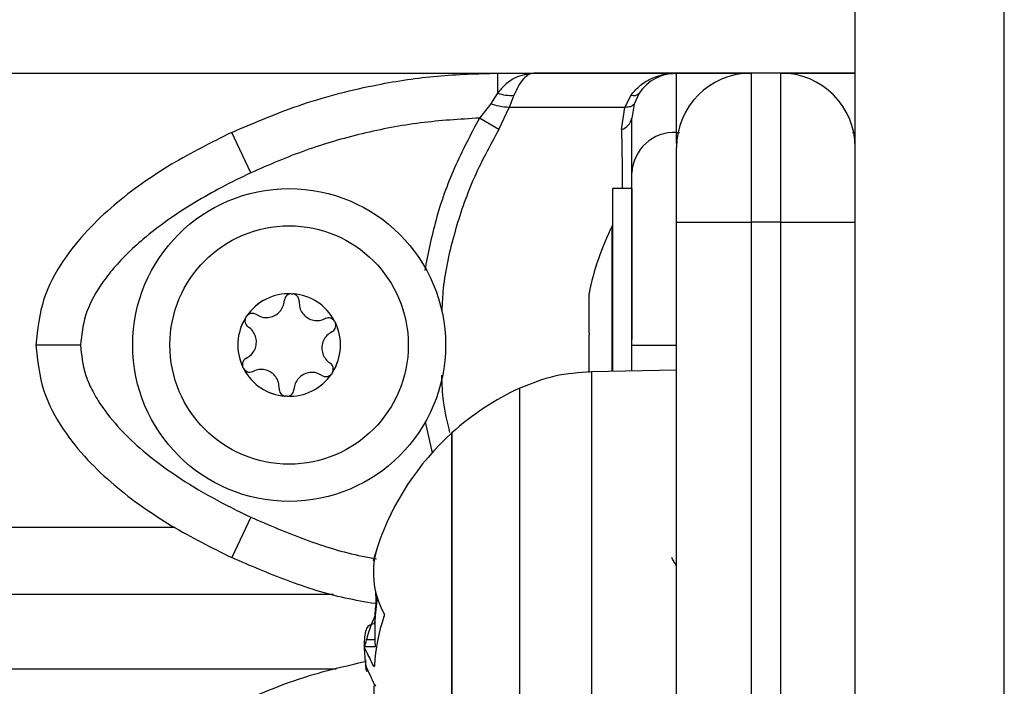
# Model space of a CAD drawing. Units: millimetres. Extents: x 0 to 17.9, y 0 to 17.4.
# Drawn here: x 3.9 to 4, y 14.7 to 14.7 of the extents above; entities that cross this region are included whole.
import ezdxf

# ---------------------------------------------------------------- set-up
doc = ezdxf.new("R2010")
doc.units = ezdxf.units.MM

# ---------------------------------------------------------------- blocks, each defined once
blk = doc.blocks.new('S024A FRONT VIEW')
at = {"color": 7, "linetype": 'Continuous', "lineweight": 25}
for p, q in [((2846.97861759935, 5838.129970408908), (2846.97861759935, 5840.769970408907)), ((2846.954603180267, 5840.314970036646), (2846.954603180265, 5840.313628923103)), ((2846.954603180267, 5840.314970036646), (2846.957044144682, 5840.314970036651)), ((2846.966617599351, 5840.314970036649), (2846.957044144683, 5840.314970036649)), ((2846.966617599347, 5840.310992748814), (2846.966617599347, 5840.314970036646)), ((2846.971615603442, 5840.314970036646), (2846.966617599347, 5840.314970036646)), ((2846.971617599347, 5840.314970408906), (2846.971617599347, 5840.304970408905)), ((2846.973617599347, 5840.314970408906), (2846.971617599347, 5840.314970408906)), ((2846.973617599347, 5840.304970408905), (2846.973617599347, 5840.314970408906)), ((2846.978617599347, 5840.314970036671), (2846.973619432581, 5840.314970036651)), ((2846.954603180265, 5840.313628923096), (2846.954122077059, 5840.312896352671)), ((2846.955704346306, 5840.313479910482), (2846.955395219892, 5840.312667201583)), ((2846.963552733537, 5840.313479910489), (2846.963144096751, 5840.312667201583)), ((2846.964117980233, 5840.313628923103), (2846.963765133681, 5840.312896352671)), ((2846.954122077059, 5840.312896352671), (2846.953390050739, 5840.311951164335)), ((2846.954698702869, 5840.311192969636), (2846.955395219892, 5840.312667201583)), ((2846.963144096751, 5840.312667201583), (2846.955395219892, 5840.312667201583)), ((2846.962926251477, 5840.311192969636), (2846.963144096751, 5840.312667201583)), ((2846.963765133681, 5840.312896352671), (2846.963617599347, 5840.311951164335)), ((2846.954698702869, 5840.311192969636), (2846.953390050739, 5840.311951164335)), ((2846.938037264341, 5840.308276840801), (2846.936762963093, 5840.310992748814)), ((2846.966617599347, 5840.304970408905), (2846.966617599347, 5840.309970408906)), ((2846.963617599347, 5840.307220408907), (2846.962317599347, 5840.307220408907)), ((2846.962317599347, 5840.307220408907), (2846.962317599347, 5840.294945352126)), ((2846.963617599347, 5840.307220408907), (2846.963617599347, 5840.297081296597)), ((2846.962317599347, 5840.304720408906), (2846.962307599347, 5840.304720408906)), ((2846.962307599347, 5840.294945177576), (2846.962307599347, 5840.304720408906)), ((2846.966617599347, 5840.078052420794), (2846.966617599347, 5840.304970408905)), ((2846.966617599347, 5840.304970408905), (2846.971617599347, 5840.304970408905)), ((2846.973617599347, 5840.304970408905), (2846.971617599347, 5840.304970408905)), ((2846.973617599347, 5840.304970408905), (2846.978617599347, 5840.304970408905)), ((2846.960744535603, 5840.300030053707), (2846.960744535603, 5840.300166578468)), ((2846.960744535603, 5840.297543515034), (2846.960744535603, 5840.299990365934)), ((2846.960744535603, 5840.294864174734), (2846.960744535603, 5840.297413262552)), ((2846.963617599347, 5840.294968043711), (2846.963617599347, 5840.296720036814)), ((2846.966617599347, 5840.295020408906), (2846.960903216611, 5840.294920663985)), ((2846.951543763999, 5840.290820408906), (2846.951543763999, 5840.288680289698)), ((2846.951543763999, 5840.264120408906), (2846.951543763999, 5840.290820408906)), ((2846.951543763999, 5840.288680289698), (2846.951543763999, 5840.264120408906)), ((2846.938037264341, 5840.285163232825), (2846.936762963093, 5840.282447324814)), ((2846.946567494628, 5840.283240498079), (2846.946267455392, 5840.282263372995)), ((2846.943597816526, 5840.279970408906), (2846.704999411263, 5840.279970408906)), ((2846.946375781521, 5840.276927738371), (2846.945817406563, 5840.276927738371)), ((2846.945646056052, 5840.276687302488), (2846.94565950612, 5840.276462893881)), ((2846.94640346518, 5840.276462893881), (2846.94565346518, 5840.276462893881)), ((2846.943781722526, 5840.274970408906), (2846.704999411263, 5840.274970408906))]:
    blk.add_line(p, q, dxfattribs=at)
at = {"color": 8, "linetype": 'Continuous', "lineweight": 25}
for p, q in [((2846.988617599351, 5838.129970408908), (2846.988617599351, 5840.769970408907)), ((2845.202632018427, 5840.314970408906), (2846.971617599347, 5840.314970408906)), ((2846.973617599347, 5840.314970408906), (2846.978617599347, 5840.314970408906)), ((2846.966617599347, 5840.310245408907), (2846.966617599347, 5840.310992748814)), ((2846.966617599347, 5840.310992748814), (2846.966825194319, 5840.310992748814)), ((2846.978426920366, 5840.310992748814), (2846.978617599347, 5840.310992748814)), ((2846.971617599347, 5840.304970408905), (2846.971617599347, 5840.079170053207)), ((2846.973617599347, 5840.079617106173), (2846.973617599347, 5840.304970408905)), ((2846.960903216611, 5840.294920663985), (2846.960903216611, 5840.260020153827)), ((2846.95610273777, 5840.261114161843), (2846.95610273777, 5840.293826657115)), ((2846.949756565476, 5840.291557125874), (2846.950218522107, 5840.28947961064)), ((2846.93295835796, 5840.284470408907), (2846.704176355185, 5840.284470408907))]:
    blk.add_line(p, q, dxfattribs=at)
at = {"color": 7, "linetype": 'Continuous', "lineweight": 25, "flags": 128}
for points in [[(2846.946326277275, 5840.282246687047), (2846.946268356893, 5840.282260684459), (2846.946302839922, 5840.282275246504), (2846.946331247558, 5840.282279507886)], [(2846.946475783388, 5840.279331421679), (2846.946454994142, 5840.279612807287), (2846.946434148929, 5840.28011480656)], [(2846.945764041125, 5840.275179020941), (2846.945768221694, 5840.275146679701), (2846.945789640738, 5840.274987690266)]]:
    blk.add_lwpolyline(points, dxfattribs=at)
at = {"color": 7, "linetype": 'Continuous', "lineweight": 25}
for radius in [0.01050000000000078, 0.007999999999999821]:
    blk.add_circle((2846.940617599347, 5840.296720408906), radius, dxfattribs=at)
for centre, radius, start, end in [((2846.966617599347, 5840.311970036645), 0.003000000000004194, 90, 146.4295325576604), ((2846.971617599347, 5840.309970408906), 0.005000000000003638, 90, 180), ((2846.973617599347, 5840.309970408906), 0.005000000000003638, 0, 90), ((2846.955507954266, 5840.316171799756), 0.002699043848591093, 250.4140716335559, 274.1727325527909), ((2846.963709258462, 5840.314032743553), 0.0005745645652078838, 254.1914665275207, 315.3456092418415), ((2846.962675630787, 5840.312115788828), 0.0009562457795296681, 285.1940018726047, 350.0867393074211), ((2846.966482279041, 5840.308127365593), 0.002868576753067578, 87.29616406840485, 177.0130905525067), ((2846.97819970461, 5840.296720408906), 0.01779210526316003, 153.2795631114336, 168.831738010993), ((2846.940617599347, 5840.296720408906), 0.0034461695623907, 87.70676487688199, 145.486673138328), ((2846.940617599347, 5840.296720408906), 0.003445522822498261, 87.79654913399571, 145.3968888788401), ((2846.940792721781, 5840.299665206375), 0.0004999999999985679, 94.26996967616306, 94.89316062643654), ((2846.940617599347, 5840.296720408906), 0.003446169562389958, 27.70676487042569, 85.48667314121529), ((2846.940792721781, 5840.299665206375), 0.0004999999999985419, 78.300277475897, 78.92346835783852), ((2846.940617599347, 5840.296720408906), 0.003445522822500111, 27.79654913095267, 85.39688887948498), ((2846.940617599347, 5840.296720408906), 0.003446169562390257, 147.7067648815076, 205.486673112788), ((2846.940617599347, 5840.296720408906), 0.003445522822503658, 147.7965491222704, 205.3968888835146), ((2846.938154891147, 5840.298344468117), 0.0005000000000030069, 154.2699697651043, 154.8931603426595), ((2846.938154891147, 5840.298344468117), 0.000500000000002975, 138.3002773659726, 138.9234683154712), ((2846.940617599347, 5840.296720408906), 0.00344616956239152, 327.7067648606467, 25.48667314659404), ((2846.940617599347, 5840.296720408906), 0.003445522822501239, 327.7965491182404, 25.39688890042026), ((2846.943255429981, 5840.298041147164), 0.0005000000000031175, 34.26996963926765, 34.89316059191136), ((2846.943255429981, 5840.298041147164), 0.0005000000000027848, 18.30027758875931, 18.9234684125968), ((2846.937979768712, 5840.295399670648), 0.0005000000000027012, 198.3002774898099, 198.9234682971096), ((2846.940617599347, 5840.296720408906), 0.003446169562393291, 207.7067648873283, 265.4866731249511), ((2846.937979768712, 5840.295399670648), 0.0005000000000010364, 214.2699697840805, 214.8931605919113), ((2846.940617599347, 5840.296720408906), 0.003445522822503488, 207.7965491140474, 265.3968888794849), ((2846.940617599347, 5840.296720408906), 0.003446169562394855, 267.7067648617729, 325.486673138328), ((2846.940617599347, 5840.296720408906), 0.003445522822500326, 267.7965491188828, 325.3968888788401), ((2846.943080307547, 5840.295096349696), 0.0004999999999988114, 318.3002773659726, 318.9234683154712), ((2846.943080307547, 5840.295096349696), 0.0004999999999997127, 334.2699695320851, 334.893160437033), ((2846.940442476913, 5840.293775611438), 0.0005000000000021042, 258.3002775269246, 258.9234683578385), ((2846.940442476913, 5840.293775611438), 0.0005000000000021958, 274.2699696761631, 274.8931605745162), ((2846.963617599347, 5840.277470408905), 0.01800000000000187, 114.6763674588713, 132.1264158104459), ((2846.963617599347, 5840.277470408905), 0.01799999999999815, 132.1264158104459, 161.3031744846801), ((2846.951913429124, 5840.281443563851), 0.00563985711304886, 161.4209081903948, 209.0040358610299), ((2846.963617004566, 5840.277440876552), 0.01728978924566472, 172.9453590713901, 176.5754758833073), ((2846.964367599347, 5840.277470408905), 0.01799999999999951, 172.5373202553411, 183.2136596594768), ((2846.951721783791, 5840.275731636003), 0.006024311689306705, 152.046493199606, 168.5480600711368), ((2846.958212160168, 5840.274588766896), 0.01188587233318041, 160.8660184610244, 177.0453064206106), ((2846.963617599347, 5840.277470408905), 0.01799999999999714, 183.2136606047688, 187.3088567203288), ((2846.952214812949, 5840.277017083931), 0.006637830658774913, 203.4066984864617, 208.8988057111344), ((2846.951771062404, 5840.273390566145), 0.005475588533290414, 174.0686617026003, 211.260990570671)]:
    blk.add_arc(centre, radius, start, end, dxfattribs=at)
for points, knots in [([(2846.936762963093, 5840.310992748814), (2846.938341608305, 5840.311666962059), (2846.941508302556, 5840.313019404765), (2846.946173429299, 5840.314190474911), (2846.950555159708, 5840.314858543577), (2846.953256514064, 5840.314932945938), (2846.954603180267, 5840.314970036646)], [0, 0, 0, 0, 0.2792576020827334, 0.560178713153088, 0.7807424041188049, 1, 1, 1, 1]), ([(2846.957044144677, 5840.314970036651), (2846.956604742391, 5840.314904906104), (2846.955939016791, 5840.314806228708), (2846.955130099089, 5840.314227433394), (2846.954771365774, 5840.313819959662), (2846.954603180265, 5840.313628923103)], [0, 0, 0, 0, 0.5076930525752992, 0.7691909513359112, 1, 1, 1, 1]), ([(2846.957044144677, 5840.314970036649), (2846.956927034196, 5840.314951505446), (2846.956693948706, 5840.314914622709), (2846.956344103304, 5840.314608422766), (2846.956009893032, 5840.314143241219), (2846.955801601618, 5840.313691048198), (2846.955704346309, 5840.313479910489)], [0, 0, 0, 0, 0.2542754194449804, 0.5060854588316126, 0.7693817040658154, 1, 1, 1, 1]), ([(2846.963552733541, 5840.313479910496), (2846.963728989449, 5840.313691187751), (2846.964106511467, 5840.31414372189), (2846.964866079707, 5840.314608483955), (2846.965724691103, 5840.314914568199), (2846.966318585003, 5840.314951461548), (2846.966617599341, 5840.314970036649)], [0, 0, 0, 0, 0.2307805119938323, 0.4943081078108675, 0.7453937039370543, 1, 1, 1, 1]), ([(2846.955395219892, 5840.312667201583), (2846.95518083053, 5840.31268210637), (2846.954797992384, 5840.312708722061), (2846.954328606742, 5840.312839021096), (2846.954122077059, 5840.312896352671)], [0, 0, 0, 0, 0.56000000000009, 0.9999999999999999, 0.9999999999999999, 0.9999999999999999, 0.9999999999999999]), ([(2846.963765133681, 5840.312896352671), (2846.963709483505, 5840.312825199043), (2846.963610108193, 5840.31269813899), (2846.963286489135, 5840.31267665468), (2846.963144096751, 5840.312667201583)], [0, 0, 0, 0, 0.5600000000004153, 1, 1, 1, 1]), ([(2846.953390050739, 5840.311951164335), (2846.95206765492, 5840.31187179302), (2846.949421547454, 5840.311712971415), (2846.945513166797, 5840.310955166377), (2846.941684485498, 5840.309861068082), (2846.939253096704, 5840.308804956513), (2846.938037264341, 5840.308276840801)], [0, 0, 0, 0, 0.249876343203044, 0.5000013218552237, 0.7499722890160091, 1, 1, 1, 1]), ([(2846.963617599347, 5840.308276840801), (2846.963617599347, 5840.308804746616), (2846.963617599347, 5840.30986108353), (2846.963617599347, 5840.310954794343), (2846.963617599347, 5840.311712567022), (2846.963617599347, 5840.31187162588), (2846.963617599347, 5840.311951164335)], [0, 0, 0, 0, 0.2498763428689267, 0.5000013211816973, 0.7499722886811401, 1, 1, 1, 1]), ([(2846.936762963093, 5840.310992748814), (2846.935401271191, 5840.31031066187), (2846.932631280362, 5840.308923141995), (2846.929408677572, 5840.30665854523), (2846.927012214269, 5840.30441854848), (2846.925351280182, 5840.302349749964), (2846.923944605694, 5840.299779219283), (2846.923729996275, 5840.297771523173), (2846.923617599347, 5840.296720036814)], [0, 0, 0, 0, 0.2240198382012896, 0.4557072685408047, 0.5767420828456128, 0.7056140380293819, 0.8458218743616611, 0.9999999999999999, 0.9999999999999999, 0.9999999999999999, 0.9999999999999999]), ([(2846.938037264341, 5840.308276840801), (2846.937381607147, 5840.307958654156), (2846.936106735796, 5840.30733996646), (2846.934233386693, 5840.306276073269), (2846.93246674023, 5840.305129071506), (2846.930938170157, 5840.303954416145), (2846.92970992916, 5840.302836399223), (2846.928744988205, 5840.301794737276), (2846.927754760753, 5840.30047129142), (2846.926838234283, 5840.298811544407), (2846.926688370954, 5840.297390915849), (2846.926617599347, 5840.296720036814)], [0, 0, 0, 0, 0.1285897376266775, 0.2500321417667441, 0.3799439084712314, 0.5000461442914375, 0.5897753775637454, 0.6728526458950858, 0.7500069187134257, 0.8819430199817613, 1, 1, 1, 1]), ([(2846.963617599347, 5840.296720036814), (2846.963617599347, 5840.297391299798), (2846.963617599347, 5840.298425015294), (2846.963617599347, 5840.299732777347), (2846.963617599347, 5840.300994024044), (2846.963617599347, 5840.302399277535), (2846.963617599347, 5840.303998155549), (2846.963617599347, 5840.305534482563), (2846.963617599347, 5840.307009587244), (2846.963617599347, 5840.307852811598), (2846.963617599347, 5840.308276840801)], [0, 0, 0, 0, 0.1180332667515727, 0.1817660439462425, 0.250252990442031, 0.3755907345299068, 0.5000673857044112, 0.6622670735017835, 0.8301654560147914, 1, 1, 1, 1]), ([(2846.940750072787, 5840.300163384119), (2846.940698384877, 5840.300154141808), (2846.940591501255, 5840.300135029959), (2846.940451397028, 5840.300042720245), (2846.940346266779, 5840.299910324034), (2846.940302010783, 5840.299785761442), (2846.940295236738, 5840.299712541041), (2846.940293603566, 5840.299694888144)], [0, 0, 0, 0, 0.2188401352465376, 0.4525318605199815, 0.6874194861889538, 0.9246391462432296, 0.9999999999999999, 0.9999999999999999, 0.9999999999999999, 0.9999999999999999]), ([(2846.940755493749, 5840.300163818522), (2846.940799088562, 5840.30016420122), (2846.940843897907, 5840.300164594578), (2846.940887597339, 5840.300156121745), (2846.940888781787, 5840.300155892094)], [0, 0, 0, 0, 0.9728955680428891, 1, 1, 1, 1]), ([(2846.941291839996, 5840.299635524606), (2846.941289629693, 5840.299692260704), (2846.941285203348, 5840.29980588016), (2846.941206845418, 5840.299961611393), (2846.941085186734, 5840.300082528663), (2846.940970627988, 5840.300137274026), (2846.940905035071, 5840.300152313944), (2846.940894113058, 5840.300154818272)], [0, 0, 0, 0, 0.2391956963018902, 0.4790122336268126, 0.7171978718386389, 0.9529100270369332, 1, 1, 1, 1]), ([(2846.960744535603, 5840.300030053707), (2846.960745037542, 5840.300019961172), (2846.960745553463, 5840.300009587464), (2846.960744562464, 5840.299990873174), (2846.960744535603, 5840.299990365934)], [0, 0, 0, 0, 0.9728955680455745, 1, 1, 1, 1]), ([(2846.93843015542, 5840.298761876286), (2846.938550825403, 5840.298698300902), (2846.938792283776, 5840.29857108775), (2846.939209319287, 5840.29854663718), (2846.939604961035, 5840.298652504777), (2846.939939982048, 5840.298881639542), (2846.940179802527, 5840.299202891677), (2846.940275909529, 5840.299492077454), (2846.940290508983, 5840.299659417743), (2846.940293603566, 5840.299694888144)], [0, 0, 0, 0, 0.1625469192395018, 0.325253336799549, 0.4856601812107336, 0.6420855174052528, 0.7978956628271823, 0.9571608127356869, 1, 1, 1, 1]), ([(2846.941291839996, 5840.299635524606), (2846.941297115736, 5840.299499243919), (2846.941307672792, 5840.299226538557), (2846.941495001469, 5840.298853154373), (2846.941784499551, 5840.298563444784), (2846.942150442709, 5840.29838786629), (2846.942548564259, 5840.298340792272), (2846.94284707136, 5840.298402148283), (2846.942999301365, 5840.298473177926), (2846.943031576039, 5840.298488237103)], [0, 0, 0, 0, 0.1625348495046793, 0.3252414263226795, 0.4856485442642012, 0.6420740805119312, 0.7978840575283449, 0.9571488802032065, 1, 1, 1, 1]), ([(2846.937702132069, 5840.298556621877), (2846.937683958697, 5840.298505974616), (2846.937646837105, 5840.298402520678), (2846.937658139836, 5840.29823378928), (2846.937721431604, 5840.298077003376), (2846.937807133776, 5840.297978111449), (2846.937866196195, 5840.297936518177), (2846.937879626874, 5840.297927059947)], [0, 0, 0, 0, 0.2241793286591238, 0.457916864934493, 0.6928668732115312, 0.9301585246303457, 0.9999999999999999, 0.9999999999999999, 0.9999999999999999, 0.9999999999999999]), ([(2846.937704466344, 5840.298561533768), (2846.937725937843, 5840.298599487743), (2846.93774800245, 5840.298638490122), (2846.937777190267, 5840.298672097985), (2846.937777974852, 5840.298673001383)], [0, 0, 0, 0, 0.9731194380844125, 1, 1, 1, 1]), ([(2846.93843015542, 5840.298761876286), (2846.938379852856, 5840.298788356003), (2846.938279176133, 5840.298841353123), (2846.938105057705, 5840.298851291916), (2846.937939529281, 5840.29880632722), (2846.93783492562, 5840.29873448357), (2846.937789154937, 5840.29868524125), (2846.937781570445, 5840.298677081487)], [0, 0, 0, 0, 0.2394743381579872, 0.4792895256877104, 0.7174731773426383, 0.9531835213006095, 1, 1, 1, 1]), ([(2846.943665540065, 5840.298327171148), (2846.943631692035, 5840.298367313036), (2846.943561698877, 5840.298450321042), (2846.943411704206, 5840.298525500007), (2846.943244480598, 5840.298550347367), (2846.943114478233, 5840.298526392889), (2846.943047680483, 5840.298495649183), (2846.943031576039, 5840.298488237103)], [0, 0, 0, 0, 0.2188401352646301, 0.4525318605357349, 0.6874194862053312, 0.9246391462599856, 1, 1, 1, 1]), ([(2846.937755914771, 5840.295846760587), (2846.93787129943, 5840.29591946985), (2846.938102190667, 5840.296064965202), (2846.93833188652, 5840.296413888675), (2846.938438033352, 5840.296809456163), (2846.938407117218, 5840.297214161482), (2846.938248823745, 5840.297582481869), (2846.938046434329, 5840.297810318608), (2846.937908805847, 5840.297906638843), (2846.937879626874, 5840.297927059947)], [0, 0, 0, 0, 0.1625348395167067, 0.3252414164662169, 0.4856485346343683, 0.6420740710478711, 0.7978840479255312, 0.9571488703296096, 1, 1, 1, 1]), ([(2846.943479283923, 5840.297594057226), (2846.943527359017, 5840.297624374291), (2846.943623586338, 5840.297685057064), (2846.94371925617, 5840.297830863804), (2846.943763089778, 5840.297996695496), (2846.943753180618, 5840.298123217916), (2846.943733419042, 5840.298187487758), (2846.943730141959, 5840.298198145691)], [0, 0, 0, 0, 0.239431249414121, 0.47924664559642, 0.7174306043105098, 0.9531412281363659, 1, 1, 1, 1]), ([(2846.943668626752, 5840.298322693659), (2846.943690730846, 5840.298285179892), (2846.943713479367, 5840.298246572444), (2846.943727995078, 5840.298204491691), (2846.943728406282, 5840.298203299618)], [0, 0, 0, 0, 0.971671757480037, 1, 1, 1, 1]), ([(2846.943479283923, 5840.297594057226), (2846.943363899263, 5840.297521347963), (2846.943133008027, 5840.297375852609), (2846.942903312173, 5840.297026929135), (2846.942797165341, 5840.296631361648), (2846.942828081476, 5840.296226656331), (2846.942986374949, 5840.295858335942), (2846.943188764364, 5840.295630499205), (2846.943326392847, 5840.295534178968), (2846.943355571821, 5840.295513757864)], [0, 0, 0, 0, 0.1625348395175089, 0.3252414164670621, 0.4856485346350437, 0.6420740710483601, 0.7978840479257491, 0.9571488703297528, 1, 1, 1, 1]), ([(2846.960744535603, 5840.297543515034), (2846.960745037519, 5840.297501792325), (2846.960745554067, 5840.297458853224), (2846.96074456366, 5840.297414518479), (2846.960744535603, 5840.297413262552)], [0, 0, 0, 0, 0.9716717574859388, 1, 1, 1, 1]), ([(2846.923617599347, 5840.296720036814), (2846.923729465865, 5840.295671139339), (2846.92394362944, 5840.293663070831), (2846.925350409319, 5840.291091002978), (2846.927013365965, 5840.289020349902), (2846.929409253051, 5840.286781220696), (2846.932630885171, 5840.284517171181), (2846.935400736404, 5840.28312969335), (2846.936762963093, 5840.282447324814)], [0, 0, 0, 0, 0.1538005882619909, 0.2944445239429737, 0.4234195602633409, 0.5443153380889449, 0.7758920042058741, 1, 1, 1, 1]), ([(2846.926617599347, 5840.296720036814), (2846.926192482516, 5840.296720036814), (2846.925307789917, 5840.296720036814), (2846.924301523108, 5840.296720036814), (2846.923715841312, 5840.296720036814), (2846.92364948514, 5840.296720036814), (2846.923617599347, 5840.296720036814)], [0, 0, 0, 0, 0.2702613318131751, 0.5624293896423466, 0.7897364218596274, 1, 1, 1, 1]), ([(2846.926617599347, 5840.296720036814), (2846.926685129001, 5840.296048642161), (2846.926789122571, 5840.295014715261), (2846.927365295937, 5840.293706711621), (2846.928102555537, 5840.292444849348), (2846.92925021784, 5840.291039821387), (2846.930956695674, 5840.289441498132), (2846.933030006553, 5840.287905918253), (2846.935453318312, 5840.286430804944), (2846.937172524815, 5840.285587436621), (2846.938037264341, 5840.285163232825)], [0, 0, 0, 0, 0.1180563753616332, 0.1818031491564702, 0.2503065060343712, 0.3757519842888408, 0.5000901959703105, 0.6622136408883836, 0.8300976551167493, 1, 1, 1, 1]), ([(2846.963617599347, 5840.296720036814), (2846.963670487254, 5840.296720036814), (2846.963780550033, 5840.296720036814), (2846.964592045788, 5840.296720036814), (2846.965601257618, 5840.296720036814), (2846.966287731531, 5840.296720036814), (2846.966617599347, 5840.296720036814)], [0, 0, 0, 0, 0.2702613318128693, 0.5624293896418888, 0.7897364218593145, 1, 1, 1, 1]), ([(2846.937755914771, 5840.295846760587), (2846.937707839676, 5840.295816443519), (2846.937611612356, 5840.295755760747), (2846.937515942524, 5840.295609954009), (2846.937472108915, 5840.295444122316), (2846.937482018076, 5840.295317599896), (2846.937501779652, 5840.295253330055), (2846.937505056734, 5840.295242672121)], [0, 0, 0, 0, 0.2394312494163499, 0.4792466455976169, 0.7174306043099887, 0.9531412281352326, 1, 1, 1, 1]), ([(2846.937566571943, 5840.295118124152), (2846.937544467847, 5840.29515563792), (2846.937521719326, 5840.295194245368), (2846.937507203616, 5840.29523632612), (2846.937506792411, 5840.295237518195)], [0, 0, 0, 0, 0.9716717574734344, 1, 1, 1, 1]), ([(2846.943533066625, 5840.294884195936), (2846.943551239997, 5840.294934843197), (2846.943588361589, 5840.295038297135), (2846.943577058858, 5840.295207028531), (2846.943513767091, 5840.295363814436), (2846.943428064918, 5840.295462706364), (2846.943369002499, 5840.295504299635), (2846.943355571821, 5840.295513757864)], [0, 0, 0, 0, 0.2241793286575068, 0.4579168649375971, 0.6928668732116418, 0.9301585246311299, 0.9999999999999999, 0.9999999999999999, 0.9999999999999999, 0.9999999999999999]), ([(2846.937569658629, 5840.295113646665), (2846.937603506659, 5840.295073504777), (2846.937673499817, 5840.294990496769), (2846.937823494488, 5840.294915317806), (2846.937990718096, 5840.294890470445), (2846.938120720461, 5840.294914424924), (2846.938187518211, 5840.29494516863), (2846.938203622655, 5840.29495258071)], [0, 0, 0, 0, 0.2188401352634538, 0.4525318605371006, 0.6874194862076755, 0.9246391462595406, 0.9999999999999999, 0.9999999999999999, 0.9999999999999999, 0.9999999999999999]), ([(2846.939943358698, 5840.293805293205), (2846.939938082957, 5840.293941573892), (2846.939927525902, 5840.294214279254), (2846.939740197225, 5840.294587663438), (2846.939450699142, 5840.294877373029), (2846.939084755985, 5840.295052951523), (2846.938686634436, 5840.295100025539), (2846.938388127334, 5840.295038669529), (2846.938235897329, 5840.294967639887), (2846.938203622655, 5840.29495258071)], [0, 0, 0, 0, 0.1625348495044331, 0.3252414263232109, 0.4856485442642011, 0.6420740805118285, 0.79788405752833, 0.9571488802032645, 1, 1, 1, 1]), ([(2846.942805043274, 5840.294678941526), (2846.942684373291, 5840.29474251691), (2846.942442914918, 5840.294869730063), (2846.942025879406, 5840.294894180633), (2846.941630237659, 5840.294788313034), (2846.941295216646, 5840.294559178271), (2846.941055396166, 5840.294237926134), (2846.940959289164, 5840.293948740357), (2846.940944689712, 5840.29378140007), (2846.940941595129, 5840.293745929669)], [0, 0, 0, 0, 0.1625469192397452, 0.3252533367995931, 0.4856601812112838, 0.6420855174053559, 0.797895662827165, 0.9571608127351042, 1, 1, 1, 1]), ([(2846.942805043274, 5840.294678941526), (2846.942855345837, 5840.29465246181), (2846.942956022561, 5840.294599464688), (2846.943130140989, 5840.294589525897), (2846.943295669414, 5840.294634490593), (2846.943400273073, 5840.294706334243), (2846.943446043758, 5840.294755576561), (2846.943453628249, 5840.294763736326)], [0, 0, 0, 0, 0.2394743381576025, 0.4792895256856988, 0.717473177344775, 0.9531835212997356, 1, 1, 1, 1]), ([(2846.943530732349, 5840.294879284043), (2846.943509260852, 5840.29484133007), (2846.943487196245, 5840.29480232769), (2846.943458008427, 5840.294768719828), (2846.943457223842, 5840.29476781643)], [0, 0, 0, 0, 0.9731194381049895, 1, 1, 1, 1]), ([(2846.960903216611, 5840.294920551217), (2846.960074781052, 5840.294862637235), (2846.958417909987, 5840.29474680928), (2846.956874461826, 5840.294133287059), (2846.95610273777, 5840.293826525959)], [0, 0, 0, 0, 0.5000000160935894, 0.9999999999999999, 0.9999999999999999, 0.9999999999999999, 0.9999999999999999]), ([(2846.939943358698, 5840.293805293205), (2846.939945569002, 5840.293748557108), (2846.939949995346, 5840.293634937653), (2846.940028353276, 5840.29347920642), (2846.94015001196, 5840.293358289148), (2846.940264570705, 5840.293303543785), (2846.940330163623, 5840.293288503869), (2846.940341085637, 5840.293285999541)], [0, 0, 0, 0, 0.2391956963407071, 0.4790122336649094, 0.7171978718779777, 0.9529100270786545, 1, 1, 1, 1]), ([(2846.940479704945, 5840.29327699929), (2846.940436110131, 5840.293276616593), (2846.940391300787, 5840.293276223233), (2846.940347601355, 5840.293284696066), (2846.940346416906, 5840.293284925719)], [0, 0, 0, 0, 0.9728955680482709, 1, 1, 1, 1]), ([(2846.940485125907, 5840.293277433694), (2846.940536813817, 5840.293286676005), (2846.940643697439, 5840.293305787854), (2846.940783801667, 5840.293398097566), (2846.940888931916, 5840.293530493779), (2846.940933187911, 5840.293655056369), (2846.940939961956, 5840.29372827677), (2846.940941595129, 5840.293745929669)], [0, 0, 0, 0, 0.2188401352654619, 0.4525318605369225, 0.6874194862077747, 0.9246391462604587, 1, 1, 1, 1]), ([(2846.946392649636, 5840.27935809736), (2846.945720895417, 5840.279472355324), (2846.943713639171, 5840.279813767417), (2846.940477977133, 5840.280845994283), (2846.937998847095, 5840.281914605755), (2846.936762963093, 5840.282447324814)], [0, 0, 0, 0, 0.2014346166138313, 0.6019030198141231, 0.9999999999999999, 0.9999999999999999, 0.9999999999999999, 0.9999999999999999]), ([(2846.966617599347, 5840.281898058442), (2846.966593524911, 5840.281939630849), (2846.966485666426, 5840.282125883893), (2846.966377861948, 5840.28231220677), (2846.96629411985, 5840.282456941654)], [0, 0, 0, 0, 0.2232039054170912, 1, 1, 1, 1]), ([(2846.946980891557, 5840.278708959416), (2846.94698382114, 5840.278702684213), (2846.946989633669, 5840.2786902337), (2846.946995976329, 5840.278665312407), (2846.947000189459, 5840.27863713273), (2846.947001775598, 5840.278606077888), (2846.947000795801, 5840.27857382887), (2846.946997143391, 5840.278541940453), (2846.946991295973, 5840.278511335978), (2846.9469857305, 5840.278493621824), (2846.946982926698, 5840.278484697697)], [0, 0, 0, 0, 0.1259231919512439, 0.2498418121880374, 0.3753926238758971, 0.4996836939625082, 0.6243172069802034, 0.7497760982370972, 0.8739409364716432, 1, 1, 1, 1]), ([(2846.94634208883, 5840.278157883123), (2846.94634148007, 5840.278147272481), (2846.946340260449, 5840.278126014543), (2846.946334944321, 5840.278085581934), (2846.946324772101, 5840.278041760138), (2846.946308540774, 5840.278005928479), (2846.946296877682, 5840.278001196603), (2846.946291039274, 5840.277998827883)], [0, 0, 0, 0, 0.125065445466754, 0.2505629262803525, 0.5001166517482528, 0.7497642180547702, 1, 1, 1, 1]), ([(2846.946291039303, 5840.277998828932), (2846.946107631519, 5840.277949699385), (2846.945740936332, 5840.277851472539), (2846.945677675878, 5840.277075274386), (2846.945646056034, 5840.276687302719)], [0, 0, 0, 0, 0.5001641430221874, 0.9999999999999999, 0.9999999999999999, 0.9999999999999999, 0.9999999999999999]), ([(2846.945665250197, 5840.27647595669), (2846.945671195222, 5840.276467968345), (2846.945687348675, 5840.27644626291), (2846.945767042685, 5840.276741290844), (2846.945817406563, 5840.276927738371)], [0, 0, 0, 0, 0.3680343252339628, 1, 1, 1, 1]), ([(2846.946291039303, 5840.275160684677), (2846.946107631519, 5840.275540754087), (2846.945740936332, 5840.276300643446), (2846.945677675878, 5840.27640836696), (2846.945646056035, 5840.276462211036)], [0, 0, 0, 0, 0.5001641430221596, 1, 1, 1, 1]), ([(2846.936762963093, 5840.272492748813), (2846.938338822661, 5840.273178786731), (2846.941244922976, 5840.274443934365), (2846.944332005568, 5840.275155540644), (2846.945745089291, 5840.275481271886)], [0, 0, 0, 0, 0.5422591778619589, 1, 1, 1, 1]), ([(2846.945847508774, 5840.274778767612), (2846.945823214319, 5840.274837356946), (2846.94577472413, 5840.274954297537), (2846.945767597472, 5840.275371654808), (2846.945764041398, 5840.275579908598)], [0, 0, 0, 0, 0.501017944584222, 1, 1, 1, 1]), ([(2846.945764041391, 5840.275179020941), (2846.94577941002, 5840.275148513095), (2846.945810068341, 5840.275087654099), (2846.946019016374, 5840.274615593758), (2846.946123221399, 5840.274380171296)], [0, 0, 0, 0, 0.5012873574618152, 0.9999999999999999, 0.9999999999999999, 0.9999999999999999, 0.9999999999999999]), ([(2846.94634208883, 5840.275201439369), (2846.94634148007, 5840.275193068616), (2846.94634026045, 5840.275176298191), (2846.946334944321, 5840.27515044468), (2846.946324772101, 5840.275131333811), (2846.946308540774, 5840.275131706442), (2846.946296877682, 5840.27515101711), (2846.946291039275, 5840.275160683806)], [0, 0, 0, 0, 0.1250654454664071, 0.2505629262804492, 0.5001166517480213, 0.7497642180550799, 1, 1, 1, 1])]:
    blk.add_open_spline(points, degree=3, knots=knots, dxfattribs=at)
at = {"color": 8, "linetype": 'Continuous', "lineweight": 25}
for points, knots in [([(2846.953390050739, 5840.311951164335), (2846.952805489282, 5840.310850703493), (2846.951640936288, 5840.30865838487), (2846.950409567446, 5840.305210055502), (2846.949943924647, 5840.302855813686), (2846.949718178519, 5840.301714464625)], [0, 0, 0, 0, 0.3417822174515026, 0.6808924878546135, 1, 1, 1, 1]), ([(2846.954698702869, 5840.311192969636), (2846.954090340831, 5840.310080904831), (2846.95287743489, 5840.307863754641), (2846.951667983478, 5840.304258141013), (2846.9509739695, 5840.301286794579), (2846.950883665835, 5840.29951110809), (2846.950857917393, 5840.299004803505)], [0, 0, 0, 0, 0.2943055314493327, 0.5867639748626108, 0.8821732915033577, 1, 1, 1, 1]), ([(2846.962926251477, 5840.311192969636), (2846.962944509653, 5840.310093023702), (2846.962965754633, 5840.308813140803), (2846.962977964514, 5840.307416728569), (2846.962979681084, 5840.307220408907)], [0, 0, 0, 0, 0.859411384121111, 1, 1, 1, 1]), ([(2846.950840289253, 5840.294688741732), (2846.950861811301, 5840.294105529095), (2846.950909824709, 5840.292804443511), (2846.951218395214, 5840.291538646182), (2846.951388648747, 5840.290840243503)], [0, 0, 0, 0, 0.4482507882235545, 1, 1, 1, 1]), ([(2846.938037264341, 5840.285163232825), (2846.939253444474, 5840.284641700921), (2846.941687014883, 5840.283598118172), (2846.944537045196, 5840.282708622094), (2846.946159047646, 5840.282420492066), (2846.946476466149, 5840.282364106331)], [0, 0, 0, 0, 0.4455241421888166, 0.8914915960639538, 0.9999999999999999, 0.9999999999999999, 0.9999999999999999, 0.9999999999999999])]:
    blk.add_open_spline(points, degree=3, knots=knots, dxfattribs=at)
at = {"color": 7, "linetype": 'Continuous', "lineweight": 25}
blk.add_open_spline([(2846.960903216611, 5840.294920663985), (2846.960074781039, 5840.294862753998), (2846.958417909897, 5840.294746934024), (2846.956874461813, 5840.294133416085), (2846.95610273777, 5840.293826657115)], degree=3, dxfattribs=at)

msp = doc.modelspace()

# ---------------------------------------------------------------- block references
msp.add_blockref('S024A FRONT VIEW', (-2843.026617599347, -5825.601135033721))

doc.saveas('drawing.dxf')
